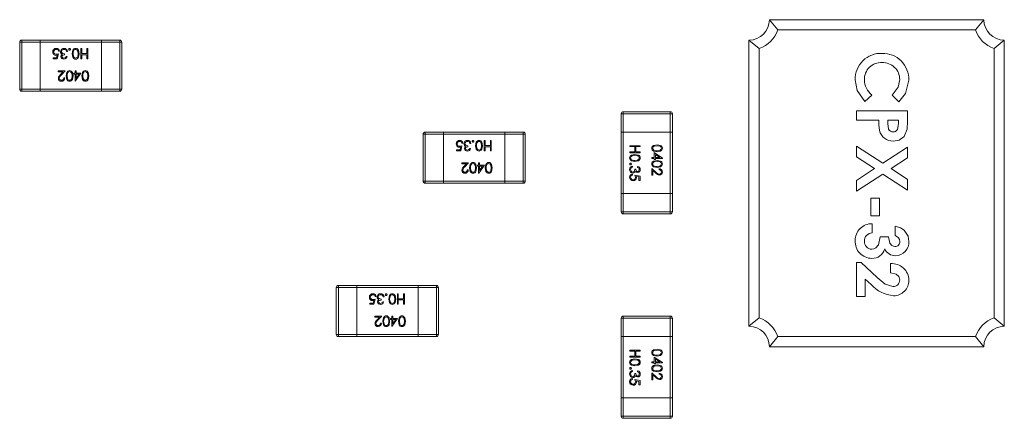
# Model space of a CAD drawing. Units: millimetres. Extents: x 0 to 210, y 0 to 297.
# Drawn here: x 110 to 119, y 109 to 113 of the extents above; entities that cross this region are included whole.
import ezdxf

# ---------------------------------------------------------------- set-up
doc = ezdxf.new("R2010")
doc.units = ezdxf.units.MM

msp = doc.modelspace()

# ---------------------------------------------------------------- linework, layer by layer
at = {"color": 7, "linetype": 'Continuous', "lineweight": 15}
for p, q in [((117.2376, 112.943), (117.1547, 113.043)), ((117.1547, 113.043), (119.2547, 113.043)), ((119.2547, 113.043), (119.1719, 112.943)), ((119.1719, 112.943), (117.2376, 112.943)), ((109.8147, 112.363), (109.8147, 112.823)), ((109.8347, 112.823), (109.8147, 112.823)), ((109.8347, 112.823), (109.8347, 112.843)), ((109.8347, 112.843), (110.0147, 112.843)), ((109.8347, 112.823), (109.8347, 112.363)), ((110.0147, 112.823), (109.8347, 112.823)), ((110.0147, 112.823), (110.0147, 112.843)), ((110.0147, 112.843), (110.6147, 112.843)), ((110.6147, 112.823), (110.0147, 112.823)), ((110.0147, 112.363), (110.0147, 112.823)), ((110.6147, 112.843), (110.6147, 112.823)), ((110.6147, 112.843), (110.7947, 112.843)), ((110.6147, 112.823), (110.6147, 112.363)), ((110.7947, 112.823), (110.6147, 112.823)), ((110.7947, 112.843), (110.7947, 112.823)), ((110.7947, 112.363), (110.7947, 112.823)), ((110.8147, 112.823), (110.7947, 112.823)), ((110.8147, 112.823), (110.8147, 112.363)), ((116.9547, 110.043), (116.9547, 112.843)), ((117.0547, 112.7602), (116.9547, 112.843)), ((119.4547, 112.843), (119.3547, 112.7602)), ((119.4547, 112.843), (119.4547, 110.043)), ((110.1762, 112.6699), (110.1816, 112.6962)), ((110.1935, 112.7097), (110.1832, 112.6597)), ((110.2037, 112.734), (110.1947, 112.734)), ((110.2537, 112.7097), (110.2537, 112.6994)), ((110.2819, 112.7328), (110.2729, 112.7328)), ((110.4127, 112.7597), (110.4217, 112.7597)), ((110.4127, 112.6597), (110.4127, 112.7597)), ((110.4217, 112.7597), (110.4217, 112.711)), ((110.4217, 112.711), (110.4729, 112.711)), ((110.4217, 112.7007), (110.4217, 112.6597)), ((110.4729, 112.7007), (110.4217, 112.7007)), ((110.4729, 112.711), (110.4729, 112.7597)), ((110.4729, 112.7597), (110.4819, 112.7597)), ((110.4729, 112.6597), (110.4729, 112.7007)), ((110.4819, 112.7597), (110.4819, 112.6597)), ((117.0547, 112.7602), (117.0547, 110.1259)), ((119.3547, 110.1259), (119.3547, 112.7602)), ((110.1422, 112.6699), (110.1762, 112.6699)), ((110.1422, 112.6597), (110.1422, 112.6699)), ((110.1832, 112.6597), (110.1422, 112.6597)), ((110.2691, 112.6828), (110.2781, 112.6828)), ((110.4217, 112.6597), (110.4127, 112.6597)), ((110.4819, 112.6597), (110.4729, 112.6597)), ((110.1922, 112.543), (110.2601, 112.543)), ((110.1922, 112.5328), (110.1922, 112.543)), ((110.2387, 112.5328), (110.1922, 112.5328)), ((110.2137, 112.5061), (110.2387, 112.5328)), ((110.2601, 112.543), (110.2213, 112.5016)), ((110.346, 112.5199), (110.3576, 112.5199)), ((110.346, 112.5097), (110.346, 112.5199)), ((110.3576, 112.5097), (110.346, 112.5097)), ((110.3576, 112.543), (110.3665, 112.543)), ((110.3576, 112.5199), (110.3576, 112.543)), ((110.3576, 112.4404), (110.3576, 112.5097)), ((110.414, 112.5199), (110.3594, 112.4404)), ((110.3665, 112.543), (110.3665, 112.5199)), ((110.3665, 112.5199), (110.414, 112.5199)), ((110.3665, 112.5097), (110.3665, 112.4662)), ((110.3963, 112.5097), (110.3665, 112.5097)), ((110.3665, 112.4662), (110.3963, 112.5097)), ((110.2473, 112.4738), (110.2563, 112.4738)), ((110.3594, 112.4404), (110.3576, 112.4404)), ((109.8347, 112.363), (109.8147, 112.363)), ((109.8347, 112.363), (110.0147, 112.363)), ((109.8347, 112.343), (109.8347, 112.363)), ((110.0147, 112.343), (109.8347, 112.343)), ((110.0147, 112.363), (110.6147, 112.363)), ((110.0147, 112.343), (110.0147, 112.363)), ((110.6147, 112.343), (110.0147, 112.343)), ((110.6147, 112.363), (110.6147, 112.343)), ((110.6147, 112.363), (110.7947, 112.363)), ((110.7947, 112.343), (110.6147, 112.343)), ((110.8147, 112.363), (110.7947, 112.363)), ((110.7947, 112.363), (110.7947, 112.343)), ((118.1574, 112.3053), (118.0904, 112.2415)), ((118.421, 112.2395), (118.3581, 112.3053)), ((115.7047, 112.123), (115.7247, 112.123)), ((115.7047, 111.943), (115.7047, 112.123)), ((115.7247, 112.143), (116.1847, 112.143)), ((115.7247, 112.143), (115.7247, 112.123)), ((115.7247, 112.123), (115.7247, 111.943)), ((116.1847, 112.123), (115.7247, 112.123)), ((116.1847, 112.143), (116.1847, 112.123)), ((116.1847, 112.123), (116.2047, 112.123)), ((116.1847, 111.943), (116.1847, 112.123)), ((116.2047, 112.123), (116.2047, 111.943)), ((118.0078, 112.1498), (118.5078, 112.1498)), ((118.0078, 112.06), (118.0078, 112.1498)), ((118.5078, 112.1498), (118.5078, 112.0496)), ((118.2257, 112.06), (118.0078, 112.06)), ((118.3155, 112.06), (118.3155, 112.0283)), ((118.418, 112.06), (118.3155, 112.06)), ((118.418, 112.0318), (118.418, 112.06)), ((113.7647, 111.463), (113.7647, 111.923)), ((113.7847, 111.923), (113.7647, 111.923)), ((113.7847, 111.923), (113.7847, 111.943)), ((113.7847, 111.943), (113.9647, 111.943)), ((113.7847, 111.923), (113.7847, 111.463)), ((113.9647, 111.923), (113.7847, 111.923)), ((113.9647, 111.943), (114.5647, 111.943)), ((113.9647, 111.923), (113.9647, 111.943)), ((114.5647, 111.923), (113.9647, 111.923)), ((113.9647, 111.463), (113.9647, 111.923)), ((114.5647, 111.943), (114.5647, 111.923)), ((114.5647, 111.943), (114.7447, 111.943)), ((114.5647, 111.923), (114.5647, 111.463)), ((114.7447, 111.923), (114.5647, 111.923)), ((114.7447, 111.943), (114.7447, 111.923)), ((114.7447, 111.463), (114.7447, 111.923)), ((114.7647, 111.923), (114.7447, 111.923)), ((114.7647, 111.923), (114.7647, 111.463)), ((115.7047, 111.343), (115.7047, 111.943)), ((115.7047, 111.943), (115.7247, 111.943)), ((115.7247, 111.943), (115.7247, 111.343)), ((115.7247, 111.943), (116.1847, 111.943)), ((116.1847, 111.343), (116.1847, 111.943)), ((116.1847, 111.943), (116.2047, 111.943)), ((116.2047, 111.943), (116.2047, 111.343)), ((114.1537, 111.834), (114.1447, 111.834)), ((114.2319, 111.8328), (114.2229, 111.8328)), ((114.3627, 111.8597), (114.3717, 111.8597)), ((114.3627, 111.7597), (114.3627, 111.8597)), ((114.3717, 111.8597), (114.3717, 111.811)), ((114.4229, 111.811), (114.4229, 111.8597)), ((114.4229, 111.8597), (114.4319, 111.8597)), ((114.4319, 111.8597), (114.4319, 111.7597)), ((114.0922, 111.7699), (114.1262, 111.7699)), ((114.0922, 111.7597), (114.0922, 111.7699)), ((114.1332, 111.7597), (114.0922, 111.7597)), ((114.1262, 111.7699), (114.1316, 111.7962)), ((114.1435, 111.8097), (114.1332, 111.7597)), ((114.2037, 111.8097), (114.2037, 111.7994)), ((114.2191, 111.7828), (114.2281, 111.7828)), ((114.3717, 111.7597), (114.3627, 111.7597)), ((114.3717, 111.811), (114.4229, 111.811)), ((114.3717, 111.8007), (114.3717, 111.7597)), ((114.4229, 111.8007), (114.3717, 111.8007)), ((114.4229, 111.7597), (114.4229, 111.8007)), ((114.4319, 111.7597), (114.4229, 111.7597)), ((115.7881, 111.8102), (115.8881, 111.8102)), ((115.7881, 111.8012), (115.7881, 111.8102)), ((115.8368, 111.8012), (115.7881, 111.8012)), ((115.7881, 111.7499), (115.8368, 111.7499)), ((115.7881, 111.741), (115.7881, 111.7499)), ((115.8881, 111.741), (115.7881, 111.741)), ((115.8368, 111.7499), (115.8368, 111.8012)), ((115.847, 111.8012), (115.847, 111.7499)), ((115.8881, 111.8012), (115.847, 111.8012)), ((115.847, 111.7499), (115.8881, 111.7499)), ((115.8881, 111.8102), (115.8881, 111.8012)), ((115.8881, 111.7499), (115.8881, 111.741)), ((116.0278, 111.7422), (116.1073, 111.6877)), ((116.0278, 111.6948), (116.0278, 111.7422)), ((118.0078, 111.701), (118.0078, 111.8068)), ((118.0078, 111.8068), (118.2661, 111.6384)), ((118.2661, 111.6384), (118.5078, 111.7957)), ((118.5078, 111.7957), (118.5078, 111.6899)), ((114.1422, 111.643), (114.2101, 111.643)), ((114.1422, 111.6328), (114.1422, 111.643)), ((114.1887, 111.6328), (114.1422, 111.6328)), ((114.1637, 111.6061), (114.1887, 111.6328)), ((114.2101, 111.643), (114.1713, 111.6016)), ((114.3076, 111.643), (114.3165, 111.643)), ((114.3076, 111.6199), (114.3076, 111.643)), ((114.3165, 111.643), (114.3165, 111.6199)), ((116.0047, 111.6948), (116.0278, 111.6948)), ((116.0047, 111.6858), (116.0047, 111.6948)), ((116.0278, 111.6858), (116.0047, 111.6858)), ((116.0278, 111.6743), (116.0278, 111.6858)), ((116.0381, 111.6743), (116.0278, 111.6743)), ((116.0381, 111.7246), (116.0381, 111.6948)), ((116.0815, 111.6948), (116.0381, 111.7246)), ((116.0381, 111.6948), (116.0815, 111.6948)), ((116.0381, 111.6858), (116.0381, 111.6743)), ((116.1073, 111.6858), (116.0381, 111.6858)), ((116.1073, 111.6877), (116.1073, 111.6858)), ((118.1849, 111.5855), (118.0078, 111.701)), ((118.5078, 111.6899), (118.3472, 111.5855)), ((114.1973, 111.5738), (114.2063, 111.5738)), ((114.296, 111.6199), (114.3076, 111.6199)), ((114.296, 111.6097), (114.296, 111.6199)), ((114.3076, 111.6097), (114.296, 111.6097)), ((114.3076, 111.5404), (114.3076, 111.6097)), ((114.3094, 111.5404), (114.3076, 111.5404)), ((114.364, 111.6199), (114.3094, 111.5404)), ((114.3165, 111.6199), (114.364, 111.6199)), ((114.3463, 111.6097), (114.3165, 111.6097)), ((114.3165, 111.5662), (114.3463, 111.6097)), ((114.3165, 111.6097), (114.3165, 111.5662)), ((115.815, 111.6102), (115.815, 111.6012)), ((115.8381, 111.582), (115.8483, 111.582)), ((115.865, 111.5974), (115.865, 111.6063)), ((116.0047, 111.5884), (116.0461, 111.5496)), ((116.0047, 111.5204), (116.0047, 111.5884)), ((116.015, 111.567), (116.015, 111.5204)), ((116.0417, 111.542), (116.015, 111.567)), ((116.074, 111.5756), (116.074, 111.5846)), ((118.0078, 111.4703), (118.1849, 111.5855)), ((118.3472, 111.5855), (118.5078, 111.4808)), ((113.7847, 111.463), (113.7647, 111.463)), ((113.7847, 111.443), (113.7847, 111.463)), ((113.7847, 111.463), (113.9647, 111.463)), ((113.9647, 111.443), (113.7847, 111.443)), ((113.9647, 111.463), (114.5647, 111.463)), ((113.9647, 111.443), (113.9647, 111.463)), ((114.5647, 111.443), (113.9647, 111.443)), ((114.5647, 111.463), (114.5647, 111.443)), ((114.5647, 111.463), (114.7447, 111.463)), ((114.7447, 111.443), (114.5647, 111.443)), ((114.7447, 111.463), (114.7447, 111.443)), ((114.7647, 111.463), (114.7447, 111.463)), ((115.8137, 111.532), (115.8137, 111.523)), ((115.8381, 111.5217), (115.8881, 111.5115)), ((115.8778, 111.5045), (115.8515, 111.5099)), ((115.8778, 111.4704), (115.8778, 111.5045)), ((115.8881, 111.4704), (115.8778, 111.4704)), ((115.8881, 111.5115), (115.8881, 111.4704)), ((116.015, 111.5204), (116.0047, 111.5204)), ((118.266, 111.5326), (118.0078, 111.3645)), ((118.0078, 111.3645), (118.0078, 111.4703)), ((118.5078, 111.3749), (118.266, 111.5326)), ((118.5078, 111.4808), (118.5078, 111.3749)), ((115.7047, 111.163), (115.7047, 111.343)), ((115.7247, 111.343), (115.7047, 111.343)), ((115.7247, 111.343), (115.7247, 111.163)), ((116.1847, 111.343), (115.7247, 111.343)), ((116.1847, 111.163), (116.1847, 111.343)), ((116.2047, 111.343), (116.1847, 111.343)), ((116.2047, 111.343), (116.2047, 111.163)), ((118.1488, 111.2972), (118.2321, 111.2972)), ((118.1488, 111.1241), (118.1488, 111.2972)), ((118.2321, 111.2972), (118.2321, 111.1241)), ((115.7247, 111.163), (115.7047, 111.163)), ((115.7247, 111.163), (115.7247, 111.143)), ((115.7247, 111.163), (116.1847, 111.163)), ((116.1847, 111.163), (116.1847, 111.143)), ((116.2047, 111.163), (116.1847, 111.163)), ((116.1847, 111.143), (115.7247, 111.143)), ((118.2321, 111.1241), (118.1488, 111.1241)), ((118.1616, 111.0472), (118.1616, 110.9575)), ((118.386, 110.9318), (118.386, 111.0216)), ((118.2385, 110.919), (118.3219, 110.919)), ((118.0078, 110.669), (118.0532, 110.669)), ((118.0078, 110.3357), (118.0078, 110.669)), ((118.0532, 110.669), (118.2108, 110.521)), ((118.3411, 110.5664), (118.3411, 110.6562)), ((118.0911, 110.5039), (118.0911, 110.3357)), ((118.1509, 110.4518), (118.0911, 110.5039)), ((112.9147, 109.963), (112.9147, 110.423)), ((112.9347, 110.423), (112.9147, 110.423)), ((112.9347, 110.423), (112.9347, 110.443)), ((112.9347, 110.443), (113.1147, 110.443)), ((112.9347, 110.423), (112.9347, 109.963)), ((113.1147, 110.423), (112.9347, 110.423)), ((113.1147, 110.423), (113.1147, 110.443)), ((113.1147, 110.443), (113.7147, 110.443)), ((113.7147, 110.423), (113.1147, 110.423)), ((113.1147, 109.963), (113.1147, 110.423)), ((113.7147, 110.443), (113.7147, 110.423)), ((113.7147, 110.443), (113.8947, 110.443)), ((113.7147, 110.423), (113.7147, 109.963)), ((113.8947, 110.423), (113.7147, 110.423)), ((113.8947, 110.443), (113.8947, 110.423)), ((113.8947, 109.963), (113.8947, 110.423)), ((113.9147, 110.423), (113.8947, 110.423)), ((113.9147, 110.423), (113.9147, 109.963)), ((113.2762, 110.2699), (113.2816, 110.2962)), ((113.2935, 110.3097), (113.2832, 110.2597)), ((113.3037, 110.334), (113.2947, 110.334)), ((113.3537, 110.3097), (113.3537, 110.2994)), ((113.3691, 110.2828), (113.3781, 110.2828)), ((113.3819, 110.3328), (113.3729, 110.3328)), ((113.5127, 110.3597), (113.5217, 110.3597)), ((113.5127, 110.2597), (113.5127, 110.3597)), ((113.5217, 110.3597), (113.5217, 110.311)), ((113.5217, 110.311), (113.5729, 110.311)), ((113.5217, 110.3007), (113.5217, 110.2597)), ((113.5729, 110.3007), (113.5217, 110.3007)), ((113.5729, 110.311), (113.5729, 110.3597)), ((113.5729, 110.3597), (113.5819, 110.3597)), ((113.5729, 110.2597), (113.5729, 110.3007)), ((113.5819, 110.3597), (113.5819, 110.2597)), ((118.0911, 110.3357), (118.0078, 110.3357)), ((113.2422, 110.2699), (113.2762, 110.2699)), ((113.2422, 110.2597), (113.2422, 110.2699)), ((113.2832, 110.2597), (113.2422, 110.2597)), ((113.5217, 110.2597), (113.5127, 110.2597)), ((113.5819, 110.2597), (113.5729, 110.2597)), ((113.2922, 110.143), (113.3601, 110.143)), ((113.2922, 110.1328), (113.2922, 110.143)), ((113.3387, 110.1328), (113.2922, 110.1328)), ((113.3137, 110.1061), (113.3387, 110.1328)), ((113.3601, 110.143), (113.3213, 110.1016)), ((113.446, 110.1199), (113.4576, 110.1199)), ((113.446, 110.1097), (113.446, 110.1199)), ((113.4576, 110.1097), (113.446, 110.1097)), ((113.4576, 110.143), (113.4665, 110.143)), ((113.4576, 110.1199), (113.4576, 110.143)), ((113.4576, 110.0404), (113.4576, 110.1097)), ((113.514, 110.1199), (113.4594, 110.0404)), ((113.4665, 110.143), (113.4665, 110.1199)), ((113.4665, 110.1199), (113.514, 110.1199)), ((113.4665, 110.1097), (113.4665, 110.0662)), ((113.4963, 110.1097), (113.4665, 110.1097)), ((113.4665, 110.0662), (113.4963, 110.1097)), ((115.7047, 110.123), (115.7247, 110.123)), ((115.7047, 109.943), (115.7047, 110.123)), ((115.7247, 110.143), (115.7247, 110.123)), ((115.7247, 110.143), (116.1847, 110.143)), ((116.1847, 110.123), (115.7247, 110.123)), ((115.7247, 110.123), (115.7247, 109.943)), ((116.1847, 110.143), (116.1847, 110.123)), ((116.1847, 110.123), (116.2047, 110.123)), ((116.1847, 109.943), (116.1847, 110.123)), ((116.2047, 110.123), (116.2047, 109.943)), ((117.0547, 110.1259), (116.9547, 110.043)), ((119.4547, 110.043), (119.3547, 110.1259)), ((113.3473, 110.0738), (113.3563, 110.0738)), ((113.4594, 110.0404), (113.4576, 110.0404)), ((112.9347, 109.963), (112.9147, 109.963)), ((112.9347, 109.943), (112.9347, 109.963)), ((112.9347, 109.963), (113.1147, 109.963)), ((113.1147, 109.943), (112.9347, 109.943)), ((113.1147, 109.963), (113.7147, 109.963)), ((113.1147, 109.943), (113.1147, 109.963)), ((113.7147, 109.943), (113.1147, 109.943)), ((113.7147, 109.963), (113.7147, 109.943)), ((113.7147, 109.963), (113.8947, 109.963)), ((113.8947, 109.943), (113.7147, 109.943)), ((113.9147, 109.963), (113.8947, 109.963)), ((113.8947, 109.963), (113.8947, 109.943)), ((115.7047, 109.343), (115.7047, 109.943)), ((115.7047, 109.943), (115.7247, 109.943)), ((115.7247, 109.943), (115.7247, 109.343)), ((115.7247, 109.943), (116.1847, 109.943)), ((116.1847, 109.343), (116.1847, 109.943)), ((116.1847, 109.943), (116.2047, 109.943)), ((116.2047, 109.943), (116.2047, 109.343)), ((117.2376, 109.943), (117.1547, 109.843)), ((117.2376, 109.943), (119.1719, 109.943)), ((119.2547, 109.843), (119.1719, 109.943)), ((115.7881, 109.8102), (115.8881, 109.8102)), ((115.7881, 109.8012), (115.7881, 109.8102)), ((115.8368, 109.8012), (115.7881, 109.8012)), ((115.8368, 109.7499), (115.8368, 109.8012)), ((115.847, 109.8012), (115.847, 109.7499)), ((115.8881, 109.8012), (115.847, 109.8012)), ((115.8881, 109.8102), (115.8881, 109.8012)), ((119.2547, 109.843), (117.1547, 109.843)), ((115.7881, 109.7499), (115.8368, 109.7499)), ((115.7881, 109.741), (115.7881, 109.7499)), ((115.8881, 109.741), (115.7881, 109.741)), ((115.847, 109.7499), (115.8881, 109.7499)), ((115.8881, 109.7499), (115.8881, 109.741)), ((116.0278, 109.7422), (116.1073, 109.6877)), ((116.0278, 109.6948), (116.0278, 109.7422)), ((116.0381, 109.7246), (116.0381, 109.6948)), ((116.0815, 109.6948), (116.0381, 109.7246)), ((115.815, 109.6102), (115.815, 109.6012)), ((116.0047, 109.6948), (116.0278, 109.6948)), ((116.0047, 109.6858), (116.0047, 109.6948)), ((116.0278, 109.6858), (116.0047, 109.6858)), ((116.0278, 109.6743), (116.0278, 109.6858)), ((116.0381, 109.6743), (116.0278, 109.6743)), ((116.0381, 109.6948), (116.0815, 109.6948)), ((116.0381, 109.6858), (116.0381, 109.6743)), ((116.1073, 109.6858), (116.0381, 109.6858)), ((116.1073, 109.6877), (116.1073, 109.6858)), ((115.8137, 109.532), (115.8137, 109.523)), ((115.8381, 109.582), (115.8483, 109.582)), ((115.8381, 109.5217), (115.8881, 109.5115)), ((115.865, 109.5974), (115.865, 109.6063)), ((115.8881, 109.5115), (115.8881, 109.4704)), ((116.0047, 109.5884), (116.0461, 109.5496)), ((116.0047, 109.5204), (116.0047, 109.5884)), ((116.015, 109.5204), (116.0047, 109.5204)), ((116.015, 109.567), (116.015, 109.5204)), ((116.0417, 109.542), (116.015, 109.567)), ((116.074, 109.5756), (116.074, 109.5845)), ((115.8778, 109.5045), (115.8515, 109.5099)), ((115.8778, 109.4704), (115.8778, 109.5045)), ((115.8881, 109.4704), (115.8778, 109.4704)), ((115.7047, 109.163), (115.7047, 109.343)), ((115.7247, 109.343), (115.7047, 109.343)), ((115.7247, 109.343), (115.7247, 109.163)), ((116.1847, 109.343), (115.7247, 109.343)), ((116.1847, 109.163), (116.1847, 109.343)), ((116.2047, 109.343), (116.1847, 109.343)), ((116.2047, 109.343), (116.2047, 109.163)), ((115.7247, 109.163), (115.7047, 109.163)), ((115.7247, 109.163), (116.1847, 109.163)), ((115.7247, 109.163), (115.7247, 109.143)), ((116.1847, 109.143), (115.7247, 109.143)), ((116.1847, 109.163), (116.1847, 109.143)), ((116.2047, 109.163), (116.1847, 109.163))]:
    msp.add_line(p, q, dxfattribs=at)
at = {"color": 7, "linetype": 'Continuous', "lineweight": 15, "flags": 128}
for points in [[(110.1816, 112.6962), (110.175, 112.6947), (110.1698, 112.6943)], [(110.1714, 112.7046), (110.184, 112.7065), (110.1935, 112.7097)], [(110.2199, 112.7122), (110.2151, 112.7217), (110.214, 112.73)], [(110.2308, 112.7037), (110.2241, 112.7078), (110.2199, 112.7122)], [(110.2229, 112.7308), (110.2237, 112.7257), (110.2259, 112.721), (110.2334, 112.7139), (110.2537, 112.7097)], [(110.2537, 112.6994), (110.2374, 112.696), (110.2308, 112.6909), (110.2288, 112.6872), (110.2281, 112.6831)], [(110.2651, 112.7466), (110.2562, 112.7511), (110.2484, 112.752)], [(110.2729, 112.7328), (110.2696, 112.7411), (110.2651, 112.7466)], [(110.3281, 112.7097), (110.3346, 112.744), (110.3459, 112.7572), (110.3539, 112.761), (110.3626, 112.7622)], [(110.3626, 112.6571), (110.3539, 112.6584), (110.3459, 112.6621), (110.3346, 112.6754), (110.3281, 112.7097)], [(110.3408, 112.7348), (110.3377, 112.7209), (110.337, 112.7097)], [(110.337, 112.7097), (110.3415, 112.6828), (110.3496, 112.6719), (110.3555, 112.6686), (110.3623, 112.6674)], [(110.387, 112.7097), (110.3832, 112.7367), (110.375, 112.7475), (110.369, 112.7508), (110.3623, 112.752)], [(110.3623, 112.6674), (110.369, 112.6685), (110.375, 112.6718), (110.3798, 112.6767), (110.3832, 112.6827), (110.387, 112.7097)], [(110.3626, 112.7622), (110.3712, 112.761), (110.3791, 112.7572), (110.3901, 112.7439), (110.396, 112.7097)], [(110.396, 112.7097), (110.3902, 112.6755), (110.3855, 112.6681), (110.3791, 112.6622), (110.3712, 112.6584), (110.3626, 112.6571)], [(110.2281, 112.6831), (110.2304, 112.6756), (110.2362, 112.6703), (110.2482, 112.6674)], [(110.2691, 112.4931), (110.2756, 112.5274), (110.287, 112.5406), (110.2949, 112.5443), (110.3036, 112.5456)], [(110.2819, 112.5182), (110.2787, 112.5042), (110.2781, 112.493)], [(110.3281, 112.493), (110.3242, 112.52), (110.3161, 112.5309), (110.31, 112.5341), (110.3033, 112.5353)], [(110.3036, 112.5456), (110.3122, 112.5443), (110.3201, 112.5406), (110.3312, 112.5273), (110.337, 112.4931)], [(110.4229, 112.4931), (110.4294, 112.5274), (110.4408, 112.5406), (110.4488, 112.5443), (110.4575, 112.5456)], [(110.4357, 112.5182), (110.4325, 112.5042), (110.4319, 112.493)], [(110.4819, 112.493), (110.4781, 112.52), (110.4699, 112.5309), (110.4639, 112.5341), (110.4572, 112.5353)], [(110.4575, 112.5456), (110.4661, 112.5443), (110.4739, 112.5406), (110.485, 112.5273), (110.4909, 112.4931)], [(110.3036, 112.4404), (110.2949, 112.4417), (110.287, 112.4454), (110.2756, 112.4587), (110.2691, 112.4931)], [(110.2781, 112.493), (110.2825, 112.4661), (110.2906, 112.4552), (110.2966, 112.4519), (110.3033, 112.4507)], [(110.3033, 112.4507), (110.3101, 112.4519), (110.3161, 112.4551), (110.3209, 112.46), (110.3242, 112.466), (110.3281, 112.493)], [(110.337, 112.4931), (110.3312, 112.4588), (110.3265, 112.4514), (110.3201, 112.4455), (110.3122, 112.4417), (110.3036, 112.4404)], [(110.4575, 112.4404), (110.4488, 112.4417), (110.4408, 112.4454), (110.4294, 112.4587), (110.4229, 112.4931)], [(110.4319, 112.493), (110.4364, 112.4661), (110.4444, 112.4552), (110.4504, 112.4519), (110.4572, 112.4507)], [(110.4572, 112.4507), (110.4639, 112.4519), (110.4699, 112.4551), (110.4747, 112.46), (110.4781, 112.466), (110.4819, 112.493)], [(110.4909, 112.4931), (110.4851, 112.4588), (110.4804, 112.4514), (110.474, 112.4455), (110.4661, 112.4417), (110.4575, 112.4404)], [(118.0904, 112.2415), (118.0131, 112.3507), (117.9949, 112.4543)], [(118.3581, 112.3053), (118.4154, 112.3825), (118.4308, 112.4564)], [(118.5206, 112.4529), (118.4878, 112.3222), (118.421, 112.2395)], [(118.2333, 111.9582), (118.2266, 112.015), (118.2257, 112.06)], [(118.3155, 112.0283), (118.3217, 111.9731), (118.3288, 111.9611), (118.3392, 111.9518), (118.352, 111.9463), (118.3658, 111.9446)], [(118.5078, 112.0496), (118.503, 111.9722), (118.4744, 111.9011), (118.4255, 111.8656), (118.3657, 111.8549)], [(118.4081, 111.9682), (118.4168, 112.0032), (118.418, 112.0318)], [(114.1699, 111.8122), (114.1651, 111.8217), (114.164, 111.83)], [(114.1729, 111.8308), (114.1737, 111.8257), (114.1759, 111.821), (114.1834, 111.8139), (114.2037, 111.8097)], [(114.2151, 111.8466), (114.2062, 111.8511), (114.1984, 111.852)], [(114.2229, 111.8328), (114.2196, 111.8411), (114.2151, 111.8466)], [(114.2781, 111.8097), (114.2846, 111.844), (114.2959, 111.8572), (114.3039, 111.861), (114.3126, 111.8622)], [(114.2908, 111.8348), (114.2877, 111.8209), (114.287, 111.8097)], [(114.337, 111.8097), (114.3332, 111.8367), (114.325, 111.8475), (114.319, 111.8508), (114.3123, 111.852)], [(114.3126, 111.8622), (114.3212, 111.861), (114.3291, 111.8572), (114.3401, 111.8439), (114.346, 111.8097)], [(114.1316, 111.7962), (114.125, 111.7947), (114.1198, 111.7943)], [(114.1214, 111.8046), (114.134, 111.8065), (114.1435, 111.8097)], [(114.1808, 111.8037), (114.1741, 111.8078), (114.1699, 111.8122)], [(114.2037, 111.7994), (114.1874, 111.796), (114.1808, 111.7909), (114.1788, 111.7872), (114.1781, 111.7831)], [(114.1781, 111.7831), (114.1804, 111.7756), (114.1862, 111.7703), (114.1982, 111.7674)], [(114.3126, 111.7571), (114.3039, 111.7584), (114.2959, 111.7621), (114.2846, 111.7754), (114.2781, 111.8097)], [(114.287, 111.8097), (114.2915, 111.7828), (114.2996, 111.7719), (114.3055, 111.7686), (114.3123, 111.7674)], [(114.3123, 111.7674), (114.319, 111.7685), (114.325, 111.7718), (114.3298, 111.7767), (114.3332, 111.7827), (114.337, 111.8097)], [(114.346, 111.8097), (114.3402, 111.7755), (114.3355, 111.7681), (114.3291, 111.7622), (114.3212, 111.7584), (114.3126, 111.7571)], [(116.0022, 111.7857), (116.0034, 111.7944), (116.0072, 111.8022), (116.0205, 111.8133), (116.0547, 111.8192)], [(116.0547, 111.7512), (116.0204, 111.7577), (116.0072, 111.7691), (116.0034, 111.777), (116.0022, 111.7857)], [(116.0547, 111.8102), (116.0277, 111.8064), (116.0169, 111.7982), (116.0136, 111.7922), (116.0124, 111.7854)], [(116.0296, 111.764), (116.0435, 111.7608), (116.0547, 111.7602)], [(116.0547, 111.8192), (116.089, 111.8134), (116.0963, 111.8087), (116.1022, 111.8022), (116.106, 111.7944), (116.1073, 111.7857)], [(116.097, 111.7854), (116.0959, 111.7922), (116.0926, 111.7982), (116.0877, 111.803), (116.0818, 111.8063), (116.0547, 111.8102)], [(116.1073, 111.7857), (116.1061, 111.777), (116.1023, 111.7691), (116.0891, 111.7577), (116.0547, 111.7512)], [(116.0547, 111.7602), (116.0816, 111.7646), (116.0926, 111.7727), (116.0959, 111.7787), (116.097, 111.7854)], [(114.2191, 111.5931), (114.2256, 111.6274), (114.237, 111.6406), (114.2449, 111.6443), (114.2536, 111.6456)], [(114.2781, 111.593), (114.2742, 111.62), (114.2661, 111.6309), (114.26, 111.6341), (114.2533, 111.6353)], [(114.2536, 111.6456), (114.2622, 111.6443), (114.2701, 111.6406), (114.2812, 111.6273), (114.287, 111.5931)], [(114.3729, 111.5931), (114.3794, 111.6274), (114.3908, 111.6406), (114.3988, 111.6443), (114.4075, 111.6456)], [(114.4319, 111.593), (114.4281, 111.62), (114.4199, 111.6309), (114.4139, 111.6341), (114.4072, 111.6353)], [(114.4075, 111.6456), (114.4161, 111.6443), (114.4239, 111.6406), (114.435, 111.6273), (114.4409, 111.5931)], [(115.7855, 111.6909), (115.7868, 111.6995), (115.7905, 111.7073), (115.8038, 111.7184), (115.838, 111.7243)], [(115.838, 111.6563), (115.8037, 111.6628), (115.7905, 111.6742), (115.7868, 111.6822), (115.7855, 111.6909)], [(115.8381, 111.7153), (115.8111, 111.7115), (115.8002, 111.7033), (115.797, 111.6973), (115.7958, 111.6906)], [(115.8129, 111.6691), (115.8269, 111.6659), (115.8381, 111.6653)], [(115.838, 111.7243), (115.8723, 111.7185), (115.8797, 111.7138), (115.8856, 111.7074), (115.8894, 111.6995), (115.8906, 111.6909)], [(115.8906, 111.6909), (115.8894, 111.6822), (115.8856, 111.6742), (115.8724, 111.6628), (115.838, 111.6563)], [(115.8804, 111.6906), (115.8792, 111.6973), (115.8759, 111.7033), (115.8711, 111.7081), (115.8651, 111.7115), (115.8381, 111.7153)], [(115.8381, 111.6653), (115.865, 111.6698), (115.8759, 111.6778), (115.8792, 111.6838), (115.8804, 111.6906)], [(116.0022, 111.6319), (116.0034, 111.6405), (116.0072, 111.6484), (116.0205, 111.6594), (116.0547, 111.6653)], [(116.0547, 111.5974), (116.0204, 111.6039), (116.0072, 111.6153), (116.0034, 111.6232), (116.0022, 111.6319)], [(116.0547, 111.6563), (116.0277, 111.6525), (116.0169, 111.6443), (116.0136, 111.6383), (116.0124, 111.6316)], [(116.0547, 111.6653), (116.089, 111.6595), (116.0963, 111.6548), (116.1022, 111.6484), (116.106, 111.6405), (116.1073, 111.6319)], [(116.097, 111.6316), (116.0959, 111.6383), (116.0926, 111.6443), (116.0877, 111.6491), (116.0818, 111.6525), (116.0547, 111.6563)], [(116.1073, 111.6319), (116.1061, 111.6232), (116.1023, 111.6152), (116.0891, 111.6039), (116.0547, 111.5974)], [(116.0547, 111.6063), (116.0816, 111.6108), (116.0926, 111.6189), (116.0959, 111.6249), (116.097, 111.6316)], [(114.2536, 111.5404), (114.2449, 111.5417), (114.237, 111.5454), (114.2256, 111.5587), (114.2191, 111.5931)], [(114.2319, 111.6182), (114.2287, 111.6042), (114.2281, 111.593)], [(114.2281, 111.593), (114.2325, 111.5661), (114.2406, 111.5552), (114.2466, 111.5519), (114.2533, 111.5507)], [(114.2533, 111.5507), (114.2601, 111.5519), (114.2661, 111.5551), (114.2709, 111.56), (114.2742, 111.566), (114.2781, 111.593)], [(114.287, 111.5931), (114.2812, 111.5588), (114.2765, 111.5514), (114.2701, 111.5455), (114.2622, 111.5417), (114.2536, 111.5404)], [(114.4075, 111.5404), (114.3988, 111.5417), (114.3908, 111.5454), (114.3794, 111.5587), (114.3729, 111.5931)], [(114.3857, 111.6182), (114.3825, 111.6042), (114.3819, 111.593)], [(114.3819, 111.593), (114.3864, 111.5661), (114.3944, 111.5552), (114.4004, 111.5519), (114.4072, 111.5507)], [(114.4072, 111.5507), (114.4139, 111.5519), (114.4199, 111.5551), (114.4247, 111.56), (114.4281, 111.566), (114.4319, 111.593)], [(114.4409, 111.5931), (114.4351, 111.5588), (114.4304, 111.5514), (114.424, 111.5455), (114.4161, 111.5417), (114.4075, 111.5404)], [(115.8012, 111.5934), (115.7967, 111.5845), (115.7958, 111.5767)], [(115.815, 111.6012), (115.8067, 111.5978), (115.8012, 111.5934)], [(115.8169, 111.5512), (115.8221, 111.552), (115.8268, 111.5542), (115.8339, 111.5617), (115.8381, 111.582)], [(115.8355, 111.5482), (115.8261, 111.5434), (115.8178, 111.5422)], [(115.8441, 111.559), (115.84, 111.5524), (115.8355, 111.5482)], [(115.8483, 111.582), (115.8518, 111.5657), (115.8569, 111.559), (115.8606, 111.557), (115.8647, 111.5563)], [(115.8647, 111.5563), (115.8721, 111.5587), (115.8774, 111.5645), (115.8804, 111.5765)], [(116.0296, 111.6101), (116.0435, 111.607), (116.0547, 111.6063)], [(115.8432, 111.4997), (115.8413, 111.5123), (115.8381, 111.5217)], [(115.8515, 111.5099), (115.853, 111.5033), (115.8535, 111.4981)], [(118.386, 111.0216), (118.4386, 111.0071), (118.4741, 110.9832)], [(118.4741, 110.9832), (118.5119, 110.9261), (118.5206, 110.8727)], [(118.1577, 110.7972), (118.1777, 110.8003), (118.1958, 110.8095), (118.2219, 110.8402), (118.2385, 110.919)], [(118.3219, 110.919), (118.3347, 110.8575), (118.3545, 110.8332), (118.3683, 110.8256), (118.3838, 110.8228)], [(118.2108, 110.521), (118.2894, 110.4568), (118.3643, 110.4318)], [(118.4308, 110.4972), (118.4209, 110.5306), (118.3946, 110.5538), (118.3411, 110.5664)], [(113.2816, 110.2962), (113.275, 110.2947), (113.2698, 110.2943)], [(113.2714, 110.3045), (113.284, 110.3065), (113.2935, 110.3097)], [(113.3199, 110.3122), (113.3151, 110.3217), (113.314, 110.33)], [(113.3308, 110.3037), (113.3241, 110.3078), (113.3199, 110.3122)], [(113.3229, 110.3308), (113.3237, 110.3257), (113.3259, 110.321), (113.3334, 110.3139), (113.3537, 110.3097)], [(113.3537, 110.2994), (113.3374, 110.296), (113.3308, 110.2909), (113.3288, 110.2872), (113.3281, 110.2831)], [(113.3281, 110.2831), (113.3304, 110.2756), (113.3362, 110.2703), (113.3482, 110.2674)], [(113.3651, 110.3466), (113.3562, 110.3511), (113.3484, 110.352)], [(113.3729, 110.3328), (113.3696, 110.3411), (113.3651, 110.3466)], [(113.4281, 110.3097), (113.4346, 110.344), (113.4459, 110.3572), (113.4539, 110.361), (113.4626, 110.3622)], [(113.4626, 110.2571), (113.4539, 110.2584), (113.4459, 110.2621), (113.4346, 110.2754), (113.4281, 110.3097)], [(113.4408, 110.3348), (113.4377, 110.3209), (113.437, 110.3097)], [(113.437, 110.3097), (113.4415, 110.2828), (113.4496, 110.2719), (113.4555, 110.2686), (113.4623, 110.2674)], [(113.487, 110.3097), (113.4832, 110.3367), (113.475, 110.3475), (113.469, 110.3508), (113.4623, 110.352)], [(113.4623, 110.2674), (113.469, 110.2685), (113.475, 110.2718), (113.4798, 110.2767), (113.4832, 110.2827), (113.487, 110.3097)], [(113.4626, 110.3622), (113.4712, 110.361), (113.4791, 110.3572), (113.4901, 110.3439), (113.496, 110.3097)], [(113.496, 110.3097), (113.4902, 110.2755), (113.4855, 110.2681), (113.4791, 110.2622), (113.4712, 110.2584), (113.4626, 110.2571)], [(113.3691, 110.0931), (113.3756, 110.1274), (113.387, 110.1406), (113.3949, 110.1443), (113.4036, 110.1456)], [(113.4036, 110.0404), (113.3949, 110.0417), (113.387, 110.0454), (113.3756, 110.0587), (113.3691, 110.0931)], [(113.3819, 110.1182), (113.3787, 110.1042), (113.3781, 110.093)], [(113.3781, 110.093), (113.3825, 110.0661), (113.3906, 110.0552), (113.3966, 110.0519), (113.4033, 110.0507)], [(113.4281, 110.093), (113.4242, 110.12), (113.4161, 110.1309), (113.41, 110.1341), (113.4033, 110.1353)], [(113.4033, 110.0507), (113.4101, 110.0519), (113.4161, 110.0551), (113.4209, 110.06), (113.4242, 110.066), (113.4281, 110.093)], [(113.4036, 110.1456), (113.4122, 110.1443), (113.4201, 110.1406), (113.4312, 110.1273), (113.437, 110.0931)], [(113.437, 110.0931), (113.4312, 110.0588), (113.4265, 110.0514), (113.4201, 110.0455), (113.4122, 110.0417), (113.4036, 110.0404)], [(113.5229, 110.0931), (113.5294, 110.1274), (113.5408, 110.1406), (113.5488, 110.1443), (113.5575, 110.1456)], [(113.5575, 110.0404), (113.5488, 110.0417), (113.5408, 110.0454), (113.5294, 110.0587), (113.5229, 110.0931)], [(113.5357, 110.1182), (113.5325, 110.1042), (113.5319, 110.093)], [(113.5319, 110.093), (113.5364, 110.0661), (113.5444, 110.0552), (113.5504, 110.0519), (113.5572, 110.0507)], [(113.5819, 110.093), (113.5781, 110.12), (113.5699, 110.1309), (113.5639, 110.1341), (113.5572, 110.1353)], [(113.5572, 110.0507), (113.5639, 110.0519), (113.5699, 110.0551), (113.5747, 110.06), (113.5781, 110.066), (113.5819, 110.093)], [(113.5575, 110.1456), (113.5661, 110.1443), (113.5739, 110.1406), (113.585, 110.1273), (113.5909, 110.0931)], [(113.5909, 110.0931), (113.5851, 110.0588), (113.5804, 110.0514), (113.574, 110.0455), (113.5661, 110.0417), (113.5575, 110.0404)], [(116.0022, 109.7857), (116.0034, 109.7944), (116.0072, 109.8022), (116.0205, 109.8133), (116.0547, 109.8192)], [(116.0547, 109.8102), (116.0277, 109.8064), (116.0169, 109.7982), (116.0136, 109.7922), (116.0124, 109.7854)], [(116.0547, 109.8192), (116.089, 109.8134), (116.0963, 109.8087), (116.1022, 109.8022), (116.106, 109.7944), (116.1073, 109.7857)], [(116.097, 109.7854), (116.0959, 109.7922), (116.0926, 109.7982), (116.0877, 109.803), (116.0818, 109.8063), (116.0547, 109.8102)], [(115.7855, 109.6909), (115.7868, 109.6995), (115.7905, 109.7074), (115.8038, 109.7184), (115.838, 109.7243)], [(115.8381, 109.7153), (115.8111, 109.7115), (115.8002, 109.7033), (115.797, 109.6973), (115.7958, 109.6906)], [(115.838, 109.7243), (115.8723, 109.7185), (115.8797, 109.7138), (115.8856, 109.7074), (115.8894, 109.6995), (115.8906, 109.6909)], [(115.8804, 109.6906), (115.8792, 109.6973), (115.8759, 109.7033), (115.8711, 109.7081), (115.8651, 109.7115), (115.8381, 109.7153)], [(116.0547, 109.7512), (116.0204, 109.7577), (116.0072, 109.7691), (116.0034, 109.777), (116.0022, 109.7857)], [(116.0296, 109.764), (116.0435, 109.7608), (116.0547, 109.7602)], [(116.1073, 109.7857), (116.1061, 109.777), (116.1023, 109.7691), (116.0891, 109.7577), (116.0547, 109.7512)], [(116.0547, 109.7602), (116.0816, 109.7646), (116.0926, 109.7727), (116.0959, 109.7787), (116.097, 109.7854)], [(115.838, 109.6563), (115.8037, 109.6628), (115.7905, 109.6742), (115.7868, 109.6822), (115.7855, 109.6909)], [(115.8129, 109.6691), (115.8269, 109.6659), (115.8381, 109.6653)], [(115.8906, 109.6909), (115.8894, 109.6822), (115.8856, 109.6742), (115.8724, 109.6628), (115.838, 109.6563)], [(115.8381, 109.6653), (115.865, 109.6698), (115.8759, 109.6778), (115.8792, 109.6838), (115.8804, 109.6906)], [(116.0022, 109.6319), (116.0034, 109.6405), (116.0072, 109.6484), (116.0205, 109.6594), (116.0547, 109.6653)], [(116.0547, 109.5974), (116.0204, 109.6039), (116.0072, 109.6153), (116.0034, 109.6232), (116.0022, 109.6319)], [(116.0547, 109.6563), (116.0277, 109.6525), (116.0169, 109.6443), (116.0136, 109.6383), (116.0124, 109.6316)], [(116.0296, 109.6101), (116.0435, 109.607), (116.0547, 109.6063)], [(116.0547, 109.6653), (116.089, 109.6595), (116.0963, 109.6548), (116.1022, 109.6484), (116.106, 109.6405), (116.1073, 109.6319)], [(116.097, 109.6316), (116.0959, 109.6383), (116.0926, 109.6443), (116.0877, 109.6491), (116.0818, 109.6525), (116.0547, 109.6563)], [(116.1073, 109.6319), (116.1061, 109.6232), (116.1023, 109.6152), (116.0891, 109.6039), (116.0547, 109.5974)], [(116.0547, 109.6063), (116.0816, 109.6108), (116.0926, 109.6189), (116.0959, 109.6249), (116.097, 109.6316)], [(115.8012, 109.5934), (115.7967, 109.5845), (115.7958, 109.5767)], [(115.815, 109.6012), (115.8067, 109.5978), (115.8012, 109.5934)], [(115.8169, 109.5512), (115.8221, 109.552), (115.8268, 109.5542), (115.8339, 109.5617), (115.8381, 109.582)], [(115.8355, 109.5482), (115.8261, 109.5434), (115.8178, 109.5422)], [(115.8441, 109.5591), (115.84, 109.5524), (115.8355, 109.5482)], [(115.8432, 109.4997), (115.8413, 109.5123), (115.8381, 109.5217)], [(115.8483, 109.582), (115.8518, 109.5657), (115.8569, 109.559), (115.8606, 109.557), (115.8647, 109.5563)], [(115.8647, 109.5563), (115.8721, 109.5587), (115.8774, 109.5645), (115.8804, 109.5765)], [(115.8515, 109.5099), (115.853, 109.5033), (115.8535, 109.4981)]]:
    msp.add_lwpolyline(points, dxfattribs=at)
at = {"color": 7, "linetype": 'Continuous', "lineweight": 15}
for centre, radius, start, end in [((116.9547, 113.043), 0.2, 270, 0), ((119.4547, 113.043), 0.2, 180, 270), ((116.9547, 113.043), 0.3, 289.47122, 340.52878), ((119.4547, 113.043), 0.3, 199.47122, 250.52878), ((109.8347, 112.823), 0.02, 90, 180), ((110.7947, 112.823), 0.02, 0, 90), ((110.1722, 112.7283), 0.0339, 88.36069, 182.22837), ((110.1693, 112.7254), 0.0311, 176.9461, 270.83096), ((110.1723, 112.727), 0.025, 89.11913, 180.8367), ((110.1694, 112.7266), 0.0221, 179.91117, 275.15215), ((110.1733, 112.7303), 0.0217, 10.02998, 91.68909), ((110.1732, 112.7316), 0.0306, 4.5567, 89.93262), ((110.2471, 112.7291), 0.0332, 87.49105, 178.52698), ((110.2425, 112.6834), 0.0234, 120.11819, 180.71659), ((110.2459, 112.7291), 0.023, 83.73029, 175.70914), ((110.2493, 112.7294), 0.0328, 5.82981, 91.2093), ((110.303, 112.7527), 0.00829, 89.67133, 180.32867), ((110.303, 112.7525), 0.00824, 179.32932, 270.67068), ((110.3031, 112.7526), 0.00832, 359.87453, 90.12547), ((110.3031, 112.7526), 0.00827, 269.54199, 0.45801), ((110.363, 112.7291), 0.0229, 91.85966, 165.47269), ((118.247, 112.4619), 0.2522, 87.38221, 181.74076), ((118.2636, 112.4569), 0.2571, 359.10467, 91.11448), ((110.2467, 112.6847), 0.0277, 183.41806, 273.26906), ((110.2486, 112.6887), 0.0214, 268.89935, 343.77826), ((110.2483, 112.6873), 0.0301, 270.06818, 351.41135), ((118.2507, 112.4583), 0.1661, 87.21918, 181.24385), ((118.2637, 112.457), 0.1672, 359.77737, 91.67464), ((110.2524, 112.4606), 0.0597, 130.41725, 170.74346), ((110.2513, 112.462), 0.0496, 127.06079, 169.59219), ((110.3041, 112.5124), 0.0229, 91.85925, 165.47614), ((110.4579, 112.5124), 0.0229, 91.85285, 165.48254), ((110.2228, 112.4698), 0.0293, 179.18794, 271.73083), ((110.2233, 112.4716), 0.0209, 181.7585, 272.12813), ((110.2238, 112.4729), 0.0325, 269.75253, 1.50165), ((110.2243, 112.4737), 0.023, 269.49317, 0.26225), ((118.2782, 112.4565), 0.1936, 180.55356, 231.37201), ((109.8347, 112.363), 0.02, 180, 270), ((110.7947, 112.363), 0.02, 270, 0), ((115.7247, 112.123), 0.02, 90, 180), ((116.1847, 112.123), 0.02, 0, 90), ((113.7847, 111.923), 0.02, 90, 180), ((114.7447, 111.923), 0.02, 0, 90), ((118.3626, 111.9874), 0.1325, 192.74614, 271.35406), ((118.3681, 111.9903), 0.0457, 267.15499, 331.06735), ((114.1222, 111.8283), 0.0339, 88.36065, 182.2269), ((114.1193, 111.8254), 0.0311, 176.94685, 270.82858), ((114.1223, 111.827), 0.025, 89.1222, 180.83574), ((114.1194, 111.8266), 0.0221, 179.90986, 275.15587), ((114.1233, 111.8302), 0.0217, 10.03463, 91.68444), ((114.1232, 111.8316), 0.0306, 4.55979, 89.93141), ((114.1971, 111.8291), 0.0332, 87.49105, 178.52698), ((114.1959, 111.8291), 0.023, 83.73655, 175.70288), ((114.1993, 111.8294), 0.0328, 5.82638, 91.21272), ((114.253, 111.8527), 0.00829, 89.68254, 180.31746), ((114.253, 111.8525), 0.00824, 179.34842, 270.65158), ((114.2531, 111.8526), 0.00832, 359.88298, 90.11702), ((114.2531, 111.8526), 0.00827, 269.5308, 0.4692), ((114.313, 111.8291), 0.0229, 91.86586, 165.46953), ((114.1925, 111.7834), 0.0234, 120.12342, 180.71136), ((114.1967, 111.7847), 0.0277, 183.41619, 273.27094), ((114.1986, 111.7887), 0.0214, 268.90312, 343.7778), ((114.1983, 111.7873), 0.0301, 270.06145, 351.41809), ((116.0354, 111.7862), 0.0229, 181.87167, 255.45765), ((114.2541, 111.6124), 0.0229, 91.86586, 165.46953), ((114.4079, 111.6124), 0.0229, 91.86586, 165.46953), ((115.7951, 111.6314), 0.00831, 89.85405, 180.14595), ((115.7951, 111.6313), 0.00828, 179.65977, 270.34023), ((115.7952, 111.6314), 0.00827, 359.53462, 90.46538), ((115.7952, 111.6313), 0.00824, 269.34924, 0.65076), ((115.8187, 111.6913), 0.0229, 181.86664, 255.45782), ((116.0354, 111.6323), 0.0229, 181.8635, 255.46582), ((114.2024, 111.5606), 0.0598, 130.42049, 170.73894), ((114.1728, 111.5698), 0.0293, 179.187, 271.73176), ((114.2013, 111.562), 0.0496, 127.05998, 169.59145), ((114.1733, 111.5716), 0.0209, 181.75564, 272.12837), ((114.1738, 111.5729), 0.0325, 269.75181, 1.50077), ((114.1743, 111.5737), 0.023, 269.4974, 0.25801), ((115.8183, 111.5775), 0.0328, 95.83243, 181.21027), ((115.8186, 111.5754), 0.0332, 177.48687, 268.53116), ((115.8186, 111.5742), 0.023, 173.72315, 265.71132), ((115.8644, 111.5708), 0.0234, 210.11324, 270.73384), ((115.863, 111.575), 0.0277, 273.41422, 3.27699), ((115.8605, 111.5765), 0.0301, 0.07051, 81.41257), ((115.859, 111.5769), 0.0214, 358.9086, 73.77232), ((116.0872, 111.5807), 0.0597, 220.41399, 260.748), ((116.0857, 111.5795), 0.0496, 217.05901, 259.59241), ((116.0748, 111.5521), 0.0325, 359.75843, 91.49736), ((116.0741, 111.5526), 0.023, 359.49465, 90.26078), ((116.0761, 111.5516), 0.0209, 271.75238, 2.12672), ((116.078, 111.5511), 0.0293, 269.18346, 1.7353), ((113.7847, 111.463), 0.02, 180, 270), ((114.7447, 111.463), 0.02, 270, 0), ((115.8161, 111.5014), 0.0306, 94.56197, 179.93272), ((115.8194, 111.5005), 0.0339, 178.3589, 272.23168), ((115.8175, 111.5016), 0.0217, 100.0319, 181.6919), ((115.8208, 111.5006), 0.025, 179.11673, 270.8412), ((115.8224, 111.4976), 0.0311, 266.95797, 0.82411), ((115.8212, 111.4977), 0.0221, 269.91476, 5.15056), ((115.7247, 111.163), 0.02, 180, 270), ((116.1847, 111.163), 0.02, 270, 0), ((118.1581, 110.884), 0.1632, 88.77059, 181.12623), ((118.1648, 110.8774), 0.0801, 92.29716, 181.03445), ((118.1591, 110.8719), 0.1644, 176.87745, 269.1861), ((118.1588, 110.8714), 0.0742, 176.51583, 269.17487), ((118.3838, 110.87), 0.0472, 269.99689, 3.99879), ((118.3693, 110.8726), 0.0615, 0.66808, 74.31553), ((118.3867, 110.8671), 0.134, 271.20721, 2.39614), ((118.1611, 110.8361), 0.1287, 268.06774, 343.7073), ((118.3894, 110.8484), 0.1153, 204.82857, 270.04494), ((118.3538, 110.4899), 0.1668, 0.76375, 94.37711), ((118.3672, 110.4954), 0.0637, 267.41433, 1.6278), ((118.372, 110.4907), 0.1486, 269.47546, 0.56296), ((112.9347, 110.423), 0.02, 90, 180), ((113.8947, 110.423), 0.02, 0, 90), ((118.4036, 110.6832), 0.3427, 222.47827, 264.47558), ((113.2722, 110.3283), 0.0339, 88.36662, 182.23008), ((113.2693, 110.3254), 0.0311, 176.94827, 270.83042), ((113.2723, 110.327), 0.025, 89.1125, 180.84122), ((113.2694, 110.3266), 0.0221, 179.90911, 275.15181), ((113.2733, 110.3303), 0.0217, 10.02532, 91.69374), ((113.2732, 110.3316), 0.0306, 4.55568, 89.93872), ((113.3471, 110.3291), 0.0332, 87.49105, 178.52698), ((113.3425, 110.2834), 0.0234, 120.11582, 180.71896), ((113.3467, 110.2847), 0.0277, 183.41994, 273.26718), ((113.3459, 110.3291), 0.023, 83.72577, 175.71365), ((113.3486, 110.2887), 0.0214, 268.89558, 343.77872), ((113.3483, 110.2873), 0.0301, 270.0777, 351.40184), ((113.3493, 110.3294), 0.0328, 5.83135, 91.20775), ((113.403, 110.3527), 0.00828, 89.65472, 180.34528), ((113.403, 110.3525), 0.00824, 179.3278, 270.68501), ((113.4031, 110.3526), 0.00831, 359.87116, 90.12884), ((113.4031, 110.3526), 0.00827, 269.52529, 0.4619), ((113.463, 110.3291), 0.0229, 91.84707, 165.48225), ((113.3524, 110.0606), 0.0597, 130.41568, 170.74631), ((113.3513, 110.062), 0.0496, 127.05693, 169.5976), ((113.4041, 110.1124), 0.0229, 91.85346, 165.47586), ((113.5579, 110.1124), 0.0229, 91.84707, 165.48225), ((115.7247, 110.123), 0.02, 90, 180), ((116.1847, 110.123), 0.02, 0, 90), ((116.9547, 109.843), 0.3, 19.47122, 70.52878), ((119.4547, 109.843), 0.3, 109.47122, 160.52878), ((113.3228, 110.0698), 0.0293, 179.18887, 271.72989), ((113.3233, 110.0716), 0.0209, 181.75765, 272.13161), ((113.3238, 110.0729), 0.0325, 269.75325, 1.50253), ((113.3243, 110.0737), 0.023, 269.48894, 0.26648), ((116.9547, 109.843), 0.2, 0, 90), ((119.4547, 109.843), 0.2, 90, 180), ((112.9347, 109.963), 0.02, 180, 270), ((113.8947, 109.963), 0.02, 270, 0), ((116.0354, 109.7862), 0.0229, 181.86664, 255.45782), ((115.8183, 109.5775), 0.0328, 95.83243, 181.21027), ((115.7951, 109.6314), 0.00831, 89.85405, 180.14595), ((115.7951, 109.6313), 0.00829, 179.66651, 270.33349), ((115.7952, 109.6314), 0.00827, 359.53462, 90.46538), ((115.7952, 109.6313), 0.00824, 269.36339, 0.63661), ((115.8187, 109.6913), 0.0229, 181.8635, 255.46582), ((116.0354, 109.6323), 0.0229, 181.8635, 255.46582), ((115.8186, 109.5754), 0.0332, 177.48544, 268.53567), ((115.8161, 109.5014), 0.0306, 94.56197, 179.93272), ((115.8186, 109.5742), 0.023, 173.72061, 265.71798), ((115.8175, 109.5016), 0.0217, 100.0319, 181.6919), ((115.8644, 109.5708), 0.0234, 210.1035, 270.73574), ((115.863, 109.575), 0.0277, 273.41422, 3.27699), ((115.8605, 109.5765), 0.0301, 0.07051, 81.41257), ((115.859, 109.5769), 0.0214, 358.90363, 73.77729), ((116.0872, 109.5807), 0.0597, 220.41399, 260.748), ((116.0857, 109.5795), 0.0497, 217.0644, 259.58702), ((116.0748, 109.5521), 0.0325, 359.75843, 91.49736), ((116.0741, 109.5526), 0.023, 359.49182, 90.26362), ((116.0761, 109.5516), 0.0209, 271.75238, 2.12672), ((116.078, 109.5511), 0.0293, 269.18569, 1.73307), ((115.8194, 109.5005), 0.0339, 178.36158, 272.229), ((115.8208, 109.5006), 0.025, 179.11939, 270.83855), ((115.8224, 109.4976), 0.0311, 266.95803, 0.82744), ((115.8212, 109.4977), 0.0221, 269.91695, 5.14837), ((115.7247, 109.163), 0.02, 180, 270), ((116.1847, 109.163), 0.02, 270, 0)]:
    msp.add_arc(centre, radius, start, end, dxfattribs=at)

doc.saveas('drawing.dxf')
